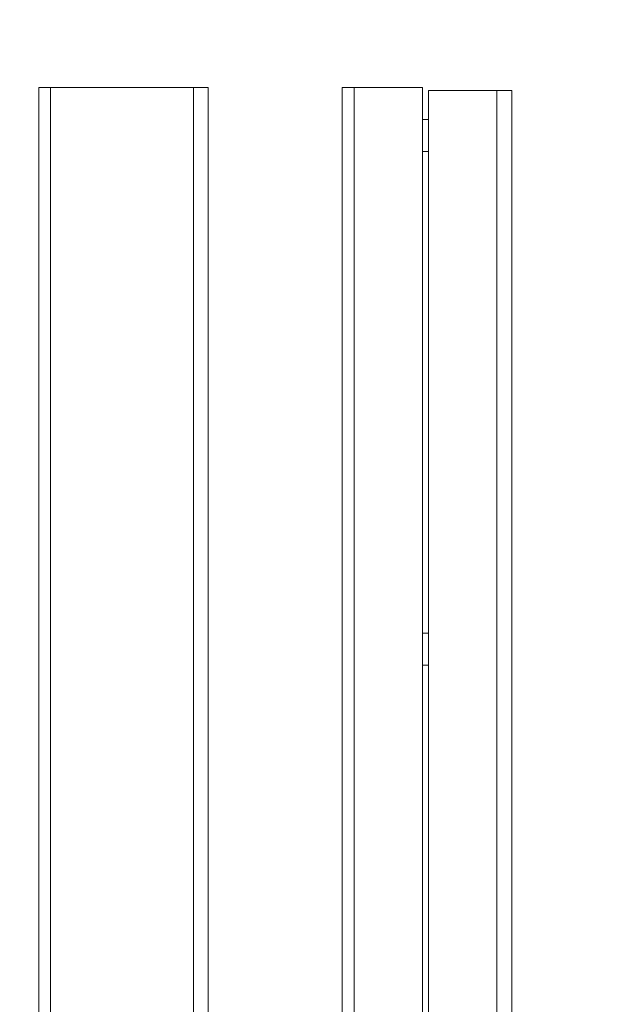
# Model space of a CAD drawing. Units: centimetres. Extents: x -3 to 227, y 18 to 121.
# Drawn here: x 157 to 166, y 56 to 71 of the extents above; entities that cross this region are included whole.
import ezdxf

# ---------------------------------------------------------------- set-up
doc = ezdxf.new("R2010")
doc.units = ezdxf.units.CM
doc.header["$MEASUREMENT"] = 0
doc.layers.add('layer 1', color=7, linetype='Continuous')
doc.styles.get("Standard").update_dxf_attribs({"font": 'isocpeur.ttf', "height": 5})
doc.dimstyles.get("Standard").update_dxf_attribs({"dimtxt": 5, "dimasz": 5, "dimexe": 0.18, "dimexo": 0.0625, "dimgap": 1, "dimtad": 1, "dimdec": 0, "dimzin": 0, "dimdsep": 46, "dimtxsty": 'Standard', "dimcen": 0.09, "dimadec": 0, "dimazin": 0, "dimtfac": 1, "dimtdec": 0, "dimtmove": 0, "dimatfit": 3, "dimfxl": 1, "dimtolj": 1, "dimtzin": 0, "dimarcsym": 0})

# ---------------------------------------------------------------- blocks, each defined once
blk = doc.blocks.new('A$C650A67C1')
at = {"layer": 'layer 1', "color": 0, "lineweight": 20}
for points in [[(23.677, 31.322), (23.677, 31.322), (23.677, 3.079), (23.677, 3.079)], [(23.677, 31.322), (23.677, 31.322), (23.677, 3.079), (23.677, 3.079)], [(23.677, 31.322), (23.677, 31.322), (23.677, 3.079), (23.677, 3.079)], [(23.677, 31.322), (23.677, 31.322), (23.677, 3.079), (23.677, 3.079)], [(23.677, 31.322), (23.677, 31.322), (23.677, 3.079), (23.677, 3.079)], [(23.677, 31.322), (23.677, 31.322), (23.677, 3.079), (23.677, 3.079)], [(23.677, 31.322), (23.677, 31.322), (23.677, 3.079), (23.677, 3.079)], [(23.677, 31.322), (23.677, 31.322), (23.677, 3.079), (23.677, 3.079)], [(23.677, 31.322), (23.677, 31.322), (23.677, 3.079), (23.677, 3.079)], [(23.677, 31.322), (23.677, 31.322), (23.677, 3.079), (23.677, 3.079)], [(23.677, 31.322), (23.677, 31.322), (23.677, 3.079), (23.677, 3.079)], [(23.677, 31.322), (23.677, 31.322), (23.677, 3.079), (23.677, 3.079)], [(23.677, 31.322), (23.677, 31.322), (23.677, 3.079), (23.677, 3.079)], [(23.677, 31.322), (23.677, 31.322), (23.677, 3.079), (23.677, 3.079)], [(23.677, 31.322), (23.677, 31.322), (23.677, 3.079), (23.677, 3.079)], [(23.677, 31.322), (23.677, 31.322), (23.677, 3.079), (23.677, 3.079)], [(23.677, 31.322), (23.677, 31.322), (23.677, 3.079), (23.677, 3.079)], [(23.677, 31.322), (23.677, 31.322), (23.677, 3.079), (23.677, 3.079)], [(23.677, 31.322), (23.677, 31.322), (23.677, 3.079), (23.677, 3.079)], [(23.677, 31.322), (23.677, 31.322), (23.677, 3.079), (23.677, 3.079)], [(23.677, 31.322), (23.677, 31.322), (23.677, 3.079), (23.677, 3.079)], [(23.677, 31.322), (23.677, 31.322), (23.677, 31.322), (23.677, 31.322)], [(23.677, 31.322), (23.677, 31.322), (23.856, 31.322), (23.856, 31.322)], [(23.677, 31.322), (23.677, 31.322), (23.856, 31.322), (23.856, 31.322)], [(23.677, 31.322), (23.677, 31.322), (23.856, 31.322), (23.856, 31.322)], [(23.677, 31.322), (23.677, 31.322), (23.856, 31.322), (23.856, 31.322)], [(23.677, 31.322), (23.677, 31.322), (23.856, 31.322), (23.856, 31.322)], [(23.677, 31.322), (23.677, 31.322), (23.856, 31.322), (23.856, 31.322)], [(23.677, 31.322), (23.677, 31.322), (23.856, 31.322), (23.856, 31.322)], [(23.677, 31.322), (23.677, 31.322), (23.856, 31.322), (23.856, 31.322)], [(23.677, 31.322), (23.677, 31.322), (23.856, 31.322), (23.856, 31.322)], [(23.677, 31.322), (23.677, 31.322), (23.856, 31.322), (23.856, 31.322)], [(23.677, 31.322), (23.677, 31.322), (23.856, 31.322), (23.856, 31.322)], [(23.677, 31.322), (23.677, 31.322), (23.856, 31.322), (23.856, 31.322)], [(23.677, 31.322), (23.677, 31.322), (23.856, 31.322), (23.856, 31.322)], [(23.677, 31.322), (23.677, 31.322), (23.856, 31.322), (23.856, 31.322)], [(23.677, 31.322), (23.677, 31.322), (23.856, 31.322), (23.856, 31.322)], [(23.677, 31.322), (23.677, 31.322), (23.856, 31.322), (23.856, 31.322)], [(23.677, 31.322), (23.677, 31.322), (23.856, 31.322), (23.856, 31.322)], [(23.677, 31.322), (23.677, 31.322), (23.856, 31.322), (23.856, 31.322)], [(23.677, 31.322), (23.677, 31.322), (23.856, 31.322), (23.856, 31.322)], [(23.677, 31.322), (23.677, 31.322), (23.856, 31.322), (23.856, 31.322)], [(23.677, 31.322), (23.677, 31.322), (23.856, 31.322), (23.856, 31.322)], [(23.677, 31.322), (23.677, 31.322), (23.677, 31.322), (23.677, 31.322)], [(23.856, 31.322), (23.856, 31.322), (23.856, 31.322), (23.856, 31.322)], [(23.856, 3.3), (23.856, 3.3), (23.856, 31.322), (23.856, 31.322)], [(23.856, 3.3), (23.856, 3.3), (23.856, 31.322), (23.856, 31.322)], [(23.856, 3.3), (23.856, 3.3), (23.856, 31.322), (23.856, 31.322)], [(23.856, 3.3), (23.856, 3.3), (23.856, 31.322), (23.856, 31.322)], [(23.856, 3.3), (23.856, 3.3), (23.856, 31.322), (23.856, 31.322)], [(23.856, 3.3), (23.856, 3.3), (23.856, 31.322), (23.856, 31.322)], [(23.856, 3.3), (23.856, 3.3), (23.856, 31.322), (23.856, 31.322)], [(23.856, 3.3), (23.856, 3.3), (23.856, 31.322), (23.856, 31.322)], [(23.856, 3.3), (23.856, 3.3), (23.856, 31.322), (23.856, 31.322)], [(23.856, 3.3), (23.856, 3.3), (23.856, 31.322), (23.856, 31.322)], [(23.856, 3.3), (23.856, 3.3), (23.856, 31.322), (23.856, 31.322)], [(23.856, 3.3), (23.856, 3.3), (23.856, 31.322), (23.856, 31.322)], [(23.856, 3.3), (23.856, 3.3), (23.856, 31.322), (23.856, 31.322)], [(23.856, 3.3), (23.856, 3.3), (23.856, 31.322), (23.856, 31.322)], [(23.856, 3.3), (23.856, 3.3), (23.856, 31.322), (23.856, 31.322)], [(23.856, 3.3), (23.856, 3.3), (23.856, 31.322), (23.856, 31.322)], [(23.856, 3.3), (23.856, 3.3), (23.856, 31.322), (23.856, 31.322)], [(23.856, 3.3), (23.856, 3.3), (23.856, 31.322), (23.856, 31.322)], [(23.856, 3.3), (23.856, 3.3), (23.856, 31.322), (23.856, 31.322)], [(23.856, 3.3), (23.856, 3.3), (23.856, 31.322), (23.856, 31.322)], [(23.856, 3.3), (23.856, 3.3), (23.856, 31.322), (23.856, 31.322)], [(23.856, 31.322), (23.856, 31.322), (23.856, 31.322), (23.856, 31.322)], [(23.856, 31.322), (23.856, 31.322), (26.021, 31.322), (26.021, 31.322)], [(23.856, 31.322), (23.856, 31.322), (26.021, 31.322), (26.021, 31.322)], [(23.856, 31.322), (23.856, 31.322), (26.021, 31.322), (26.021, 31.322)], [(23.856, 31.322), (23.856, 31.322), (26.021, 31.322), (26.021, 31.322)], [(23.856, 31.322), (23.856, 31.322), (26.021, 31.322), (26.021, 31.322)], [(23.856, 31.322), (23.856, 31.322), (26.021, 31.322), (26.021, 31.322)], [(23.856, 31.322), (23.856, 31.322), (26.021, 31.322), (26.021, 31.322)], [(23.856, 31.322), (23.856, 31.322), (26.021, 31.322), (26.021, 31.322)], [(23.856, 31.322), (23.856, 31.322), (26.021, 31.322), (26.021, 31.322)], [(23.856, 31.322), (23.856, 31.322), (26.021, 31.322), (26.021, 31.322)], [(23.856, 31.322), (23.856, 31.322), (26.021, 31.322), (26.021, 31.322)], [(23.856, 31.322), (23.856, 31.322), (26.021, 31.322), (26.021, 31.322)], [(23.856, 31.322), (23.856, 31.322), (26.021, 31.322), (26.021, 31.322)], [(23.856, 31.322), (23.856, 31.322), (26.021, 31.322), (26.021, 31.322)], [(23.856, 31.322), (23.856, 31.322), (26.021, 31.322), (26.021, 31.322)], [(23.856, 31.322), (23.856, 31.322), (26.021, 31.322), (26.021, 31.322)], [(23.856, 31.322), (23.856, 31.322), (26.021, 31.322), (26.021, 31.322)], [(23.856, 31.322), (23.856, 31.322), (26.021, 31.322), (26.021, 31.322)], [(23.856, 31.322), (23.856, 31.322), (26.021, 31.322), (26.021, 31.322)], [(23.856, 31.322), (23.856, 31.322), (26.021, 31.322), (26.021, 31.322)], [(23.856, 31.322), (23.856, 31.322), (26.021, 31.322), (26.021, 31.322)], [(23.856, 31.322), (23.856, 31.322), (23.856, 31.322), (23.856, 31.322)], [(26.021, 31.322), (26.021, 31.322), (26.021, 3.3), (26.021, 3.3)], [(26.021, 31.322), (26.021, 31.322), (26.021, 3.3), (26.021, 3.3)], [(26.021, 31.322), (26.021, 31.322), (26.021, 3.3), (26.021, 3.3)], [(26.021, 31.322), (26.021, 31.322), (26.021, 3.3), (26.021, 3.3)], [(26.021, 31.322), (26.021, 31.322), (26.021, 3.3), (26.021, 3.3)], [(26.021, 31.322), (26.021, 31.322), (26.021, 3.3), (26.021, 3.3)], [(26.021, 31.322), (26.021, 31.322), (26.021, 3.3), (26.021, 3.3)], [(26.021, 31.322), (26.021, 31.322), (26.021, 3.3), (26.021, 3.3)], [(26.021, 31.322), (26.021, 31.322), (26.021, 3.3), (26.021, 3.3)], [(26.021, 31.322), (26.021, 31.322), (26.021, 3.3), (26.021, 3.3)], [(26.021, 31.322), (26.021, 31.322), (26.021, 3.3), (26.021, 3.3)], [(26.021, 31.322), (26.021, 31.322), (26.021, 3.3), (26.021, 3.3)], [(26.021, 31.322), (26.021, 31.322), (26.021, 3.3), (26.021, 3.3)], [(26.021, 31.322), (26.021, 31.322), (26.021, 3.3), (26.021, 3.3)], [(26.021, 31.322), (26.021, 31.322), (26.021, 3.3), (26.021, 3.3)], [(26.021, 31.322), (26.021, 31.322), (26.021, 3.3), (26.021, 3.3)], [(26.021, 31.322), (26.021, 31.322), (26.021, 3.3), (26.021, 3.3)], [(26.021, 31.322), (26.021, 31.322), (26.021, 3.3), (26.021, 3.3)], [(26.021, 31.322), (26.021, 31.322), (26.021, 3.3), (26.021, 3.3)], [(26.021, 31.322), (26.021, 31.322), (26.021, 3.3), (26.021, 3.3)], [(26.021, 31.322), (26.021, 31.322), (26.021, 3.3), (26.021, 3.3)], [(26.021, 31.322), (26.021, 31.322), (26.021, 31.322), (26.021, 31.322)], [(26.021, 31.322), (26.021, 31.322), (26.246, 31.322), (26.246, 31.322)], [(26.021, 31.322), (26.021, 31.322), (26.246, 31.322), (26.246, 31.322)], [(26.021, 31.322), (26.021, 31.322), (26.246, 31.322), (26.246, 31.322)], [(26.021, 31.322), (26.021, 31.322), (26.246, 31.322), (26.246, 31.322)], [(26.021, 31.322), (26.021, 31.322), (26.246, 31.322), (26.246, 31.322)], [(26.021, 31.322), (26.021, 31.322), (26.246, 31.322), (26.246, 31.322)], [(26.021, 31.322), (26.021, 31.322), (26.246, 31.322), (26.246, 31.322)], [(26.021, 31.322), (26.021, 31.322), (26.246, 31.322), (26.246, 31.322)], [(26.021, 31.322), (26.021, 31.322), (26.246, 31.322), (26.246, 31.322)], [(26.021, 31.322), (26.021, 31.322), (26.246, 31.322), (26.246, 31.322)], [(26.021, 31.322), (26.021, 31.322), (26.246, 31.322), (26.246, 31.322)], [(26.021, 31.322), (26.021, 31.322), (26.246, 31.322), (26.246, 31.322)], [(26.021, 31.322), (26.021, 31.322), (26.246, 31.322), (26.246, 31.322)], [(26.021, 31.322), (26.021, 31.322), (26.246, 31.322), (26.246, 31.322)], [(26.021, 31.322), (26.021, 31.322), (26.246, 31.322), (26.246, 31.322)], [(26.021, 31.322), (26.021, 31.322), (26.246, 31.322), (26.246, 31.322)], [(26.021, 31.322), (26.021, 31.322), (26.246, 31.322), (26.246, 31.322)], [(26.021, 31.322), (26.021, 31.322), (26.246, 31.322), (26.246, 31.322)], [(26.021, 31.322), (26.021, 31.322), (26.246, 31.322), (26.246, 31.322)], [(26.021, 31.322), (26.021, 31.322), (26.246, 31.322), (26.246, 31.322)], [(26.021, 31.322), (26.021, 31.322), (26.246, 31.322), (26.246, 31.322)], [(26.021, 31.322), (26.021, 31.322), (26.021, 31.322), (26.021, 31.322)], [(26.021, 31.322), (26.021, 31.322), (26.021, 31.322), (26.021, 31.322)], [(26.246, 31.322), (26.246, 31.322), (26.246, 31.322), (26.246, 31.322)], [(26.246, 31.322), (26.246, 31.322), (26.246, 3.079), (26.246, 3.079)], [(26.246, 31.322), (26.246, 31.322), (26.246, 3.079), (26.246, 3.079)], [(26.246, 31.322), (26.246, 31.322), (26.246, 3.079), (26.246, 3.079)], [(26.246, 31.322), (26.246, 31.322), (26.246, 3.079), (26.246, 3.079)], [(26.246, 31.322), (26.246, 31.322), (26.246, 3.079), (26.246, 3.079)], [(26.246, 31.322), (26.246, 31.322), (26.246, 3.079), (26.246, 3.079)], [(26.246, 31.322), (26.246, 31.322), (26.246, 3.079), (26.246, 3.079)], [(26.246, 31.322), (26.246, 31.322), (26.246, 3.079), (26.246, 3.079)], [(26.246, 31.322), (26.246, 31.322), (26.246, 3.079), (26.246, 3.079)], [(26.246, 31.322), (26.246, 31.322), (26.246, 3.079), (26.246, 3.079)], [(26.246, 31.322), (26.246, 31.322), (26.246, 3.079), (26.246, 3.079)], [(26.246, 31.322), (26.246, 31.322), (26.246, 3.079), (26.246, 3.079)], [(26.246, 31.322), (26.246, 31.322), (26.246, 3.079), (26.246, 3.079)], [(26.246, 31.322), (26.246, 31.322), (26.246, 3.079), (26.246, 3.079)], [(26.246, 31.322), (26.246, 31.322), (26.246, 3.079), (26.246, 3.079)], [(26.246, 31.322), (26.246, 31.322), (26.246, 3.079), (26.246, 3.079)], [(26.246, 31.322), (26.246, 31.322), (26.246, 3.079), (26.246, 3.079)], [(26.246, 31.322), (26.246, 31.322), (26.246, 3.079), (26.246, 3.079)], [(26.246, 31.322), (26.246, 31.322), (26.246, 3.079), (26.246, 3.079)], [(26.246, 31.322), (26.246, 31.322), (26.246, 3.079), (26.246, 3.079)], [(26.246, 31.322), (26.246, 31.322), (26.246, 3.079), (26.246, 3.079)], [(26.246, 31.322), (26.246, 31.322), (26.246, 31.322), (26.246, 31.322)], [(28.276, 31.322), (28.276, 31.322), (28.276, 3.079), (28.276, 3.079)], [(28.276, 31.322), (28.276, 31.322), (28.276, 3.079), (28.276, 3.079)], [(28.276, 31.322), (28.276, 31.322), (28.276, 3.079), (28.276, 3.079)], [(28.276, 31.322), (28.276, 31.322), (28.276, 3.079), (28.276, 3.079)], [(28.276, 31.322), (28.276, 31.322), (28.276, 3.079), (28.276, 3.079)], [(28.276, 31.322), (28.276, 31.322), (28.276, 3.079), (28.276, 3.079)], [(28.276, 31.322), (28.276, 31.322), (28.276, 3.079), (28.276, 3.079)], [(28.276, 31.322), (28.276, 31.322), (28.276, 3.079), (28.276, 3.079)], [(28.276, 31.322), (28.276, 31.322), (28.276, 3.079), (28.276, 3.079)], [(28.276, 31.322), (28.276, 31.322), (28.276, 3.079), (28.276, 3.079)], [(28.276, 31.322), (28.276, 31.322), (28.276, 3.079), (28.276, 3.079)], [(28.276, 31.322), (28.276, 31.322), (28.276, 3.079), (28.276, 3.079)], [(28.276, 31.322), (28.276, 31.322), (28.276, 3.079), (28.276, 3.079)], [(28.276, 31.322), (28.276, 31.322), (28.276, 3.079), (28.276, 3.079)], [(28.276, 31.322), (28.276, 31.322), (28.276, 3.079), (28.276, 3.079)], [(28.276, 31.322), (28.276, 31.322), (28.276, 3.079), (28.276, 3.079)], [(28.276, 31.322), (28.276, 31.322), (28.276, 3.079), (28.276, 3.079)], [(28.276, 31.322), (28.276, 31.322), (28.276, 3.079), (28.276, 3.079)], [(28.276, 31.322), (28.276, 31.322), (28.276, 3.079), (28.276, 3.079)], [(28.276, 31.322), (28.276, 31.322), (28.276, 3.079), (28.276, 3.079)], [(28.276, 31.322), (28.276, 31.322), (28.276, 3.079), (28.276, 3.079)], [(28.276, 31.322), (28.276, 31.322), (28.276, 31.322), (28.276, 31.322)], [(28.276, 31.322), (28.276, 31.322), (28.455, 31.322), (28.455, 31.322)], [(28.276, 31.322), (28.276, 31.322), (28.455, 31.322), (28.455, 31.322)], [(28.276, 31.322), (28.276, 31.322), (28.455, 31.322), (28.455, 31.322)], [(28.276, 31.322), (28.276, 31.322), (28.455, 31.322), (28.455, 31.322)], [(28.276, 31.322), (28.276, 31.322), (28.455, 31.322), (28.455, 31.322)], [(28.276, 31.322), (28.276, 31.322), (28.455, 31.322), (28.455, 31.322)], [(28.276, 31.322), (28.276, 31.322), (28.455, 31.322), (28.455, 31.322)], [(28.276, 31.322), (28.276, 31.322), (28.455, 31.322), (28.455, 31.322)], [(28.276, 31.322), (28.276, 31.322), (28.455, 31.322), (28.455, 31.322)], [(28.276, 31.322), (28.276, 31.322), (28.455, 31.322), (28.455, 31.322)], [(28.276, 31.322), (28.276, 31.322), (28.455, 31.322), (28.455, 31.322)], [(28.276, 31.322), (28.276, 31.322), (28.455, 31.322), (28.455, 31.322)], [(28.276, 31.322), (28.276, 31.322), (28.455, 31.322), (28.455, 31.322)], [(28.276, 31.322), (28.276, 31.322), (28.455, 31.322), (28.455, 31.322)], [(28.276, 31.322), (28.276, 31.322), (28.455, 31.322), (28.455, 31.322)], [(28.276, 31.322), (28.276, 31.322), (28.455, 31.322), (28.455, 31.322)], [(28.276, 31.322), (28.276, 31.322), (28.455, 31.322), (28.455, 31.322)], [(28.276, 31.322), (28.276, 31.322), (28.455, 31.322), (28.455, 31.322)], [(28.276, 31.322), (28.276, 31.322), (28.455, 31.322), (28.455, 31.322)], [(28.276, 31.322), (28.276, 31.322), (28.455, 31.322), (28.455, 31.322)], [(28.276, 31.322), (28.276, 31.322), (28.455, 31.322), (28.455, 31.322)], [(28.276, 31.322), (28.276, 31.322), (28.276, 31.322), (28.276, 31.322)], [(28.455, 3.3), (28.455, 3.3), (28.455, 31.322), (28.455, 31.322)], [(28.455, 3.3), (28.455, 3.3), (28.455, 31.322), (28.455, 31.322)], [(28.455, 3.3), (28.455, 3.3), (28.455, 31.322), (28.455, 31.322)], [(28.455, 3.3), (28.455, 3.3), (28.455, 31.322), (28.455, 31.322)], [(28.455, 3.3), (28.455, 3.3), (28.455, 31.322), (28.455, 31.322)], [(28.455, 3.3), (28.455, 3.3), (28.455, 31.322), (28.455, 31.322)], [(28.455, 3.3), (28.455, 3.3), (28.455, 31.322), (28.455, 31.322)], [(28.455, 3.3), (28.455, 3.3), (28.455, 31.322), (28.455, 31.322)], [(28.455, 3.3), (28.455, 3.3), (28.455, 31.322), (28.455, 31.322)], [(28.455, 3.3), (28.455, 3.3), (28.455, 31.322), (28.455, 31.322)], [(28.455, 3.3), (28.455, 3.3), (28.455, 31.322), (28.455, 31.322)], [(28.455, 3.3), (28.455, 3.3), (28.455, 31.322), (28.455, 31.322)], [(28.455, 3.3), (28.455, 3.3), (28.455, 31.322), (28.455, 31.322)], [(28.455, 3.3), (28.455, 3.3), (28.455, 31.322), (28.455, 31.322)], [(28.455, 3.3), (28.455, 3.3), (28.455, 31.322), (28.455, 31.322)], [(28.455, 3.3), (28.455, 3.3), (28.455, 31.322), (28.455, 31.322)], [(28.455, 3.3), (28.455, 3.3), (28.455, 31.322), (28.455, 31.322)], [(28.455, 3.3), (28.455, 3.3), (28.455, 31.322), (28.455, 31.322)], [(28.455, 3.3), (28.455, 3.3), (28.455, 31.322), (28.455, 31.322)], [(28.455, 3.3), (28.455, 3.3), (28.455, 31.322), (28.455, 31.322)], [(28.455, 3.3), (28.455, 3.3), (28.455, 31.322), (28.455, 31.322)], [(28.455, 31.322), (28.455, 31.322), (28.455, 31.322), (28.455, 31.322)], [(28.455, 31.322), (28.455, 31.322), (28.455, 31.322), (28.455, 31.322)], [(28.455, 31.322), (28.455, 31.322), (29.493, 31.322), (29.493, 31.322)], [(28.455, 31.322), (28.455, 31.322), (29.493, 31.322), (29.493, 31.322)], [(28.455, 31.322), (28.455, 31.322), (29.493, 31.322), (29.493, 31.322)], [(28.455, 31.322), (28.455, 31.322), (29.493, 31.322), (29.493, 31.322)], [(28.455, 31.322), (28.455, 31.322), (29.493, 31.322), (29.493, 31.322)], [(28.455, 31.322), (28.455, 31.322), (29.493, 31.322), (29.493, 31.322)], [(28.455, 31.322), (28.455, 31.322), (29.493, 31.322), (29.493, 31.322)], [(28.455, 31.322), (28.455, 31.322), (29.493, 31.322), (29.493, 31.322)], [(28.455, 31.322), (28.455, 31.322), (29.493, 31.322), (29.493, 31.322)], [(28.455, 31.322), (28.455, 31.322), (29.493, 31.322), (29.493, 31.322)], [(28.455, 31.322), (28.455, 31.322), (29.493, 31.322), (29.493, 31.322)], [(28.455, 31.322), (28.455, 31.322), (29.493, 31.322), (29.493, 31.322)], [(28.455, 31.322), (28.455, 31.322), (29.493, 31.322), (29.493, 31.322)], [(28.455, 31.322), (28.455, 31.322), (29.493, 31.322), (29.493, 31.322)], [(28.455, 31.322), (28.455, 31.322), (29.493, 31.322), (29.493, 31.322)], [(28.455, 31.322), (28.455, 31.322), (29.493, 31.322), (29.493, 31.322)], [(28.455, 31.322), (28.455, 31.322), (29.493, 31.322), (29.493, 31.322)], [(28.455, 31.322), (28.455, 31.322), (29.493, 31.322), (29.493, 31.322)], [(28.455, 31.322), (28.455, 31.322), (29.493, 31.322), (29.493, 31.322)], [(28.455, 31.322), (28.455, 31.322), (29.493, 31.322), (29.493, 31.322)], [(28.455, 31.322), (28.455, 31.322), (29.493, 31.322), (29.493, 31.322)], [(28.455, 31.322), (28.455, 31.322), (28.455, 31.322), (28.455, 31.322)], [(29.493, 31.322), (29.493, 31.322), (29.493, 31.322), (29.493, 31.322)], [(29.493, 31.322), (29.493, 31.322), (29.493, 3.3), (29.493, 3.3)], [(29.493, 31.322), (29.493, 31.322), (29.493, 3.3), (29.493, 3.3)], [(29.493, 31.322), (29.493, 31.322), (29.493, 3.3), (29.493, 3.3)], [(29.493, 31.322), (29.493, 31.322), (29.493, 3.3), (29.493, 3.3)], [(29.493, 31.322), (29.493, 31.322), (29.493, 3.3), (29.493, 3.3)], [(29.493, 31.322), (29.493, 31.322), (29.493, 3.3), (29.493, 3.3)], [(29.493, 31.322), (29.493, 31.322), (29.493, 3.3), (29.493, 3.3)], [(29.493, 31.322), (29.493, 31.322), (29.493, 3.3), (29.493, 3.3)], [(29.493, 31.322), (29.493, 31.322), (29.493, 3.3), (29.493, 3.3)], [(29.493, 31.322), (29.493, 31.322), (29.493, 3.3), (29.493, 3.3)], [(29.493, 31.322), (29.493, 31.322), (29.493, 3.3), (29.493, 3.3)], [(29.493, 31.322), (29.493, 31.322), (29.493, 3.3), (29.493, 3.3)], [(29.493, 31.322), (29.493, 31.322), (29.493, 3.3), (29.493, 3.3)], [(29.493, 31.322), (29.493, 31.322), (29.493, 3.3), (29.493, 3.3)], [(29.493, 31.322), (29.493, 31.322), (29.493, 3.3), (29.493, 3.3)], [(29.493, 31.322), (29.493, 31.322), (29.493, 3.3), (29.493, 3.3)], [(29.493, 31.322), (29.493, 31.322), (29.493, 3.3), (29.493, 3.3)], [(29.493, 31.322), (29.493, 31.322), (29.493, 3.3), (29.493, 3.3)], [(29.493, 31.322), (29.493, 31.322), (29.493, 3.3), (29.493, 3.3)], [(29.493, 31.322), (29.493, 31.322), (29.493, 3.3), (29.493, 3.3)], [(29.493, 31.322), (29.493, 31.322), (29.493, 3.3), (29.493, 3.3)], [(29.493, 31.322), (29.493, 31.322), (29.493, 31.322), (29.493, 31.322)], [(29.584, 31.278), (29.584, 31.278), (30.621, 31.278), (30.621, 31.278)], [(29.584, 31.278), (29.584, 31.278), (30.621, 31.278), (30.621, 31.278)], [(29.584, 31.278), (29.584, 31.278), (30.621, 31.278), (30.621, 31.278)], [(29.584, 31.278), (29.584, 31.278), (30.621, 31.278), (30.621, 31.278)], [(29.584, 31.278), (29.584, 31.278), (30.621, 31.278), (30.621, 31.278)], [(29.584, 31.278), (29.584, 31.278), (30.621, 31.278), (30.621, 31.278)], [(29.584, 31.278), (29.584, 31.278), (30.621, 31.278), (30.621, 31.278)], [(29.584, 31.278), (29.584, 31.278), (30.621, 31.278), (30.621, 31.278)], [(29.584, 31.278), (29.584, 31.278), (30.621, 31.278), (30.621, 31.278)], [(29.584, 31.278), (29.584, 31.278), (30.621, 31.278), (30.621, 31.278)], [(29.584, 31.278), (29.584, 31.278), (30.621, 31.278), (30.621, 31.278)], [(29.584, 31.278), (29.584, 31.278), (30.621, 31.278), (30.621, 31.278)], [(29.584, 31.278), (29.584, 31.278), (30.621, 31.278), (30.621, 31.278)], [(29.584, 31.278), (29.584, 31.278), (30.621, 31.278), (30.621, 31.278)], [(29.584, 31.278), (29.584, 31.278), (30.621, 31.278), (30.621, 31.278)], [(29.584, 31.278), (29.584, 31.278), (30.621, 31.278), (30.621, 31.278)], [(29.584, 31.278), (29.584, 31.278), (30.621, 31.278), (30.621, 31.278)], [(29.584, 31.278), (29.584, 31.278), (30.621, 31.278), (30.621, 31.278)], [(29.584, 31.278), (29.584, 31.278), (30.621, 31.278), (30.621, 31.278)], [(29.584, 31.278), (29.584, 31.278), (30.621, 31.278), (30.621, 31.278)], [(29.584, 31.278), (29.584, 31.278), (30.621, 31.278), (30.621, 31.278)], [(29.584, 31.278), (29.584, 31.278), (29.584, 31.278), (29.584, 31.278)], [(29.584, 3.21), (29.584, 3.21), (29.584, 31.278), (29.584, 31.278)], [(29.584, 3.21), (29.584, 3.21), (29.584, 31.278), (29.584, 31.278)], [(29.584, 3.21), (29.584, 3.21), (29.584, 31.278), (29.584, 31.278)], [(29.584, 3.21), (29.584, 3.21), (29.584, 31.278), (29.584, 31.278)], [(29.584, 3.21), (29.584, 3.21), (29.584, 31.278), (29.584, 31.278)], [(29.584, 3.21), (29.584, 3.21), (29.584, 31.278), (29.584, 31.278)], [(29.584, 3.21), (29.584, 3.21), (29.584, 31.278), (29.584, 31.278)], [(29.584, 3.21), (29.584, 3.21), (29.584, 31.278), (29.584, 31.278)], [(29.584, 3.21), (29.584, 3.21), (29.584, 31.278), (29.584, 31.278)], [(29.584, 3.21), (29.584, 3.21), (29.584, 31.278), (29.584, 31.278)], [(29.584, 3.21), (29.584, 3.21), (29.584, 31.278), (29.584, 31.278)], [(29.584, 3.21), (29.584, 3.21), (29.584, 31.278), (29.584, 31.278)], [(29.584, 3.21), (29.584, 3.21), (29.584, 31.278), (29.584, 31.278)], [(29.584, 3.21), (29.584, 3.21), (29.584, 31.278), (29.584, 31.278)], [(29.584, 3.21), (29.584, 3.21), (29.584, 31.278), (29.584, 31.278)], [(29.584, 3.21), (29.584, 3.21), (29.584, 31.278), (29.584, 31.278)], [(29.584, 3.21), (29.584, 3.21), (29.584, 31.278), (29.584, 31.278)], [(29.584, 3.21), (29.584, 3.21), (29.584, 31.278), (29.584, 31.278)], [(29.584, 3.21), (29.584, 3.21), (29.584, 31.278), (29.584, 31.278)], [(29.584, 3.21), (29.584, 3.21), (29.584, 31.278), (29.584, 31.278)], [(29.584, 3.21), (29.584, 3.21), (29.584, 31.278), (29.584, 31.278)], [(29.584, 31.278), (29.584, 31.278), (29.584, 31.278), (29.584, 31.278)], [(30.621, 31.278), (30.621, 31.278), (30.847, 31.278), (30.847, 31.278)], [(30.621, 31.278), (30.621, 31.278), (30.847, 31.278), (30.847, 31.278)], [(30.621, 31.278), (30.621, 31.278), (30.847, 31.278), (30.847, 31.278)], [(30.621, 31.278), (30.621, 31.278), (30.847, 31.278), (30.847, 31.278)], [(30.621, 31.278), (30.621, 31.278), (30.847, 31.278), (30.847, 31.278)], [(30.621, 31.278), (30.621, 31.278), (30.847, 31.278), (30.847, 31.278)], [(30.621, 31.278), (30.621, 31.278), (30.847, 31.278), (30.847, 31.278)], [(30.621, 31.278), (30.621, 31.278), (30.847, 31.278), (30.847, 31.278)], [(30.621, 31.278), (30.621, 31.278), (30.847, 31.278), (30.847, 31.278)], [(30.621, 31.278), (30.621, 31.278), (30.847, 31.278), (30.847, 31.278)], [(30.621, 31.278), (30.621, 31.278), (30.847, 31.278), (30.847, 31.278)], [(30.621, 31.278), (30.621, 31.278), (30.847, 31.278), (30.847, 31.278)], [(30.621, 31.278), (30.621, 31.278), (30.847, 31.278), (30.847, 31.278)], [(30.621, 31.278), (30.621, 31.278), (30.847, 31.278), (30.847, 31.278)], [(30.621, 31.278), (30.621, 31.278), (30.847, 31.278), (30.847, 31.278)], [(30.621, 31.278), (30.621, 31.278), (30.847, 31.278), (30.847, 31.278)], [(30.621, 31.278), (30.621, 31.278), (30.847, 31.278), (30.847, 31.278)], [(30.621, 31.278), (30.621, 31.278), (30.847, 31.278), (30.847, 31.278)], [(30.621, 31.278), (30.621, 31.278), (30.847, 31.278), (30.847, 31.278)], [(30.621, 31.278), (30.621, 31.278), (30.847, 31.278), (30.847, 31.278)], [(30.621, 31.278), (30.621, 31.278), (30.847, 31.278), (30.847, 31.278)], [(30.621, 31.278), (30.621, 31.278), (30.621, 31.278), (30.621, 31.278)], [(30.621, 31.278), (30.621, 31.278), (30.621, 3.21), (30.621, 3.21)], [(30.621, 31.278), (30.621, 31.278), (30.621, 3.21), (30.621, 3.21)], [(30.621, 31.278), (30.621, 31.278), (30.621, 3.21), (30.621, 3.21)], [(30.621, 31.278), (30.621, 31.278), (30.621, 3.21), (30.621, 3.21)], [(30.621, 31.278), (30.621, 31.278), (30.621, 3.21), (30.621, 3.21)], [(30.621, 31.278), (30.621, 31.278), (30.621, 3.21), (30.621, 3.21)], [(30.621, 31.278), (30.621, 31.278), (30.621, 3.21), (30.621, 3.21)], [(30.621, 31.278), (30.621, 31.278), (30.621, 3.21), (30.621, 3.21)], [(30.621, 31.278), (30.621, 31.278), (30.621, 3.21), (30.621, 3.21)], [(30.621, 31.278), (30.621, 31.278), (30.621, 3.21), (30.621, 3.21)], [(30.621, 31.278), (30.621, 31.278), (30.621, 3.21), (30.621, 3.21)], [(30.621, 31.278), (30.621, 31.278), (30.621, 3.21), (30.621, 3.21)], [(30.621, 31.278), (30.621, 31.278), (30.621, 3.21), (30.621, 3.21)], [(30.621, 31.278), (30.621, 31.278), (30.621, 3.21), (30.621, 3.21)], [(30.621, 31.278), (30.621, 31.278), (30.621, 3.21), (30.621, 3.21)], [(30.621, 31.278), (30.621, 31.278), (30.621, 3.21), (30.621, 3.21)], [(30.621, 31.278), (30.621, 31.278), (30.621, 3.21), (30.621, 3.21)], [(30.621, 31.278), (30.621, 31.278), (30.621, 3.21), (30.621, 3.21)], [(30.621, 31.278), (30.621, 31.278), (30.621, 3.21), (30.621, 3.21)], [(30.621, 31.278), (30.621, 31.278), (30.621, 3.21), (30.621, 3.21)], [(30.621, 31.278), (30.621, 31.278), (30.621, 3.21), (30.621, 3.21)], [(30.621, 31.278), (30.621, 31.278), (30.621, 31.278), (30.621, 31.278)], [(30.621, 31.278), (30.621, 31.278), (30.621, 31.278), (30.621, 31.278)], [(30.847, 31.278), (30.847, 31.278), (30.847, 31.278), (30.847, 31.278)], [(30.847, 31.278), (30.847, 31.278), (30.847, 3.035), (30.847, 3.035)], [(30.847, 31.278), (30.847, 31.278), (30.847, 3.035), (30.847, 3.035)], [(30.847, 31.278), (30.847, 31.278), (30.847, 3.035), (30.847, 3.035)], [(30.847, 31.278), (30.847, 31.278), (30.847, 3.035), (30.847, 3.035)], [(30.847, 31.278), (30.847, 31.278), (30.847, 3.035), (30.847, 3.035)], [(30.847, 31.278), (30.847, 31.278), (30.847, 3.035), (30.847, 3.035)], [(30.847, 31.278), (30.847, 31.278), (30.847, 3.035), (30.847, 3.035)], [(30.847, 31.278), (30.847, 31.278), (30.847, 3.035), (30.847, 3.035)], [(30.847, 31.278), (30.847, 31.278), (30.847, 3.035), (30.847, 3.035)], [(30.847, 31.278), (30.847, 31.278), (30.847, 3.035), (30.847, 3.035)], [(30.847, 31.278), (30.847, 31.278), (30.847, 3.035), (30.847, 3.035)], [(30.847, 31.278), (30.847, 31.278), (30.847, 3.035), (30.847, 3.035)], [(30.847, 31.278), (30.847, 31.278), (30.847, 3.035), (30.847, 3.035)], [(30.847, 31.278), (30.847, 31.278), (30.847, 3.035), (30.847, 3.035)], [(30.847, 31.278), (30.847, 31.278), (30.847, 3.035), (30.847, 3.035)], [(30.847, 31.278), (30.847, 31.278), (30.847, 3.035), (30.847, 3.035)], [(30.847, 31.278), (30.847, 31.278), (30.847, 3.035), (30.847, 3.035)], [(30.847, 31.278), (30.847, 31.278), (30.847, 3.035), (30.847, 3.035)], [(30.847, 31.278), (30.847, 31.278), (30.847, 3.035), (30.847, 3.035)], [(30.847, 31.278), (30.847, 31.278), (30.847, 3.035), (30.847, 3.035)], [(30.847, 31.278), (30.847, 31.278), (30.847, 3.035), (30.847, 3.035)], [(30.847, 31.278), (30.847, 31.278), (30.847, 31.278), (30.847, 31.278)], [(29.584, 30.838), (29.584, 30.838), (29.493, 30.838), (29.493, 30.838)], [(29.584, 30.838), (29.584, 30.838), (29.493, 30.838), (29.493, 30.838)], [(29.584, 30.838), (29.584, 30.838), (29.493, 30.838), (29.493, 30.838)], [(29.584, 30.838), (29.584, 30.838), (29.493, 30.838), (29.493, 30.838)], [(29.584, 30.838), (29.584, 30.838), (29.493, 30.838), (29.493, 30.838)], [(29.584, 30.838), (29.584, 30.838), (29.493, 30.838), (29.493, 30.838)], [(29.584, 30.838), (29.584, 30.838), (29.493, 30.838), (29.493, 30.838)], [(29.584, 30.838), (29.584, 30.838), (29.493, 30.838), (29.493, 30.838)], [(29.584, 30.838), (29.584, 30.838), (29.493, 30.838), (29.493, 30.838)], [(29.584, 30.838), (29.584, 30.838), (29.493, 30.838), (29.493, 30.838)], [(29.584, 30.838), (29.584, 30.838), (29.493, 30.838), (29.493, 30.838)], [(29.584, 30.838), (29.584, 30.838), (29.493, 30.838), (29.493, 30.838)], [(29.584, 30.838), (29.584, 30.838), (29.493, 30.838), (29.493, 30.838)], [(29.584, 30.838), (29.584, 30.838), (29.493, 30.838), (29.493, 30.838)], [(29.584, 30.838), (29.584, 30.838), (29.493, 30.838), (29.493, 30.838)], [(29.584, 30.838), (29.584, 30.838), (29.493, 30.838), (29.493, 30.838)], [(29.584, 30.838), (29.584, 30.838), (29.493, 30.838), (29.493, 30.838)], [(29.584, 30.838), (29.584, 30.838), (29.493, 30.838), (29.493, 30.838)], [(29.584, 30.838), (29.584, 30.838), (29.493, 30.838), (29.493, 30.838)], [(29.584, 30.838), (29.584, 30.838), (29.493, 30.838), (29.493, 30.838)], [(29.584, 30.838), (29.584, 30.838), (29.493, 30.838), (29.493, 30.838)], [(29.493, 30.838), (29.493, 30.838), (29.493, 30.838), (29.493, 30.838)], [(29.584, 30.838), (29.584, 30.838), (29.584, 30.838), (29.584, 30.838)], [(29.584, 30.354), (29.584, 30.354), (29.493, 30.354), (29.493, 30.354)], [(29.584, 30.354), (29.584, 30.354), (29.493, 30.354), (29.493, 30.354)], [(29.584, 30.354), (29.584, 30.354), (29.493, 30.354), (29.493, 30.354)], [(29.584, 30.354), (29.584, 30.354), (29.493, 30.354), (29.493, 30.354)], [(29.584, 30.354), (29.584, 30.354), (29.493, 30.354), (29.493, 30.354)], [(29.584, 30.354), (29.584, 30.354), (29.493, 30.354), (29.493, 30.354)], [(29.584, 30.354), (29.584, 30.354), (29.493, 30.354), (29.493, 30.354)], [(29.584, 30.354), (29.584, 30.354), (29.493, 30.354), (29.493, 30.354)], [(29.584, 30.354), (29.584, 30.354), (29.493, 30.354), (29.493, 30.354)], [(29.584, 30.354), (29.584, 30.354), (29.493, 30.354), (29.493, 30.354)], [(29.584, 30.354), (29.584, 30.354), (29.493, 30.354), (29.493, 30.354)], [(29.584, 30.354), (29.584, 30.354), (29.493, 30.354), (29.493, 30.354)], [(29.584, 30.354), (29.584, 30.354), (29.493, 30.354), (29.493, 30.354)], [(29.584, 30.354), (29.584, 30.354), (29.493, 30.354), (29.493, 30.354)], [(29.584, 30.354), (29.584, 30.354), (29.493, 30.354), (29.493, 30.354)], [(29.584, 30.354), (29.584, 30.354), (29.493, 30.354), (29.493, 30.354)], [(29.584, 30.354), (29.584, 30.354), (29.493, 30.354), (29.493, 30.354)], [(29.584, 30.354), (29.584, 30.354), (29.493, 30.354), (29.493, 30.354)], [(29.584, 30.354), (29.584, 30.354), (29.493, 30.354), (29.493, 30.354)], [(29.584, 30.354), (29.584, 30.354), (29.493, 30.354), (29.493, 30.354)], [(29.584, 30.354), (29.584, 30.354), (29.493, 30.354), (29.493, 30.354)], [(29.493, 30.354), (29.493, 30.354), (29.493, 30.354), (29.493, 30.354)], [(29.584, 30.354), (29.584, 30.354), (29.584, 30.354), (29.584, 30.354)], [(29.584, 23.05), (29.584, 23.05), (29.493, 23.05), (29.493, 23.05)], [(29.584, 23.05), (29.584, 23.05), (29.493, 23.05), (29.493, 23.05)], [(29.584, 23.05), (29.584, 23.05), (29.493, 23.05), (29.493, 23.05)], [(29.584, 23.05), (29.584, 23.05), (29.493, 23.05), (29.493, 23.05)], [(29.584, 23.05), (29.584, 23.05), (29.493, 23.05), (29.493, 23.05)], [(29.584, 23.05), (29.584, 23.05), (29.493, 23.05), (29.493, 23.05)], [(29.584, 23.05), (29.584, 23.05), (29.493, 23.05), (29.493, 23.05)], [(29.584, 23.05), (29.584, 23.05), (29.493, 23.05), (29.493, 23.05)], [(29.584, 23.05), (29.584, 23.05), (29.493, 23.05), (29.493, 23.05)], [(29.584, 23.05), (29.584, 23.05), (29.493, 23.05), (29.493, 23.05)], [(29.584, 23.05), (29.584, 23.05), (29.493, 23.05), (29.493, 23.05)], [(29.584, 23.05), (29.584, 23.05), (29.493, 23.05), (29.493, 23.05)], [(29.584, 23.05), (29.584, 23.05), (29.493, 23.05), (29.493, 23.05)], [(29.584, 23.05), (29.584, 23.05), (29.493, 23.05), (29.493, 23.05)], [(29.584, 23.05), (29.584, 23.05), (29.493, 23.05), (29.493, 23.05)], [(29.584, 23.05), (29.584, 23.05), (29.493, 23.05), (29.493, 23.05)], [(29.584, 23.05), (29.584, 23.05), (29.493, 23.05), (29.493, 23.05)], [(29.584, 23.05), (29.584, 23.05), (29.493, 23.05), (29.493, 23.05)], [(29.584, 23.05), (29.584, 23.05), (29.493, 23.05), (29.493, 23.05)], [(29.584, 23.05), (29.584, 23.05), (29.493, 23.05), (29.493, 23.05)], [(29.584, 23.05), (29.584, 23.05), (29.493, 23.05), (29.493, 23.05)], [(29.493, 23.05), (29.493, 23.05), (29.493, 23.05), (29.493, 23.05)], [(29.584, 23.05), (29.584, 23.05), (29.584, 23.05), (29.584, 23.05)], [(29.493, 22.568), (29.493, 22.568), (29.584, 22.568), (29.584, 22.568)], [(29.493, 22.568), (29.493, 22.568), (29.584, 22.568), (29.584, 22.568)], [(29.493, 22.568), (29.493, 22.568), (29.584, 22.568), (29.584, 22.568)], [(29.493, 22.568), (29.493, 22.568), (29.584, 22.568), (29.584, 22.568)], [(29.493, 22.568), (29.493, 22.568), (29.584, 22.568), (29.584, 22.568)], [(29.493, 22.568), (29.493, 22.568), (29.584, 22.568), (29.584, 22.568)], [(29.493, 22.568), (29.493, 22.568), (29.584, 22.568), (29.584, 22.568)], [(29.493, 22.568), (29.493, 22.568), (29.584, 22.568), (29.584, 22.568)], [(29.493, 22.568), (29.493, 22.568), (29.584, 22.568), (29.584, 22.568)], [(29.493, 22.568), (29.493, 22.568), (29.584, 22.568), (29.584, 22.568)], [(29.493, 22.568), (29.493, 22.568), (29.584, 22.568), (29.584, 22.568)], [(29.493, 22.568), (29.493, 22.568), (29.584, 22.568), (29.584, 22.568)], [(29.493, 22.568), (29.493, 22.568), (29.584, 22.568), (29.584, 22.568)], [(29.493, 22.568), (29.493, 22.568), (29.584, 22.568), (29.584, 22.568)], [(29.493, 22.568), (29.493, 22.568), (29.584, 22.568), (29.584, 22.568)], [(29.493, 22.568), (29.493, 22.568), (29.584, 22.568), (29.584, 22.568)], [(29.493, 22.568), (29.493, 22.568), (29.584, 22.568), (29.584, 22.568)], [(29.493, 22.568), (29.493, 22.568), (29.584, 22.568), (29.584, 22.568)], [(29.493, 22.568), (29.493, 22.568), (29.584, 22.568), (29.584, 22.568)], [(29.493, 22.568), (29.493, 22.568), (29.584, 22.568), (29.584, 22.568)], [(29.493, 22.568), (29.493, 22.568), (29.584, 22.568), (29.584, 22.568)], [(29.493, 22.568), (29.493, 22.568), (29.493, 22.568), (29.493, 22.568)], [(29.584, 22.568), (29.584, 22.568), (29.584, 22.568), (29.584, 22.568)]]:
    blk.add_open_spline(points, degree=3, dxfattribs=at)
blk = doc.blocks.new('*D6')
at = {"color": 0, "lineweight": -2, "transparency": 16777216}
for p, q in [((207.462, 96.678), (207.462, 18.176)), ((133.476, 49.323), (133.476, 18.176)), ((138.476, 18.356), (202.462, 18.356))]:
    blk.add_line(p, q, dxfattribs=at)
at = {"color": 0, "transparency": 16777216}
for points in [[(138.476, 19.19), (138.476, 17.523), (133.476, 18.356)], [(202.462, 19.19), (202.462, 17.523), (207.462, 18.356)]]:
    blk.add_solid(points, dxfattribs=at)
at = {"layer": 'Defpoints', "color": 0, "transparency": 16777216}
for p in [(207.462, 96.74), (133.476, 49.385), (207.462, 18.356)]:
    blk.add_point(p, dxfattribs=at)
at = {"color": 0, "transparency": 16777216, "insert": (170.469, 21.856), "char_height": 5, "attachment_point": 5}
blk.add_mtext('\\A1;74', dxfattribs=at)

msp = doc.modelspace()

# ---------------------------------------------------------------- block references
msp.add_blockref('A$C650A67C1', (133.412, 38.276))

# ---------------------------------------------------------------- dimensions: what is measured, and where the dimension line sits
dim = msp.add_linear_dim(base=(207.462, 18.356), p1=(133.476, 49.385), p2=(207.462, 96.74), dimstyle='Standard')
dim.commit()
dim.dimension.update_dxf_attribs({"geometry": '*D6', "text_midpoint": (170.469, 21.856)})

doc.saveas('drawing.dxf')
